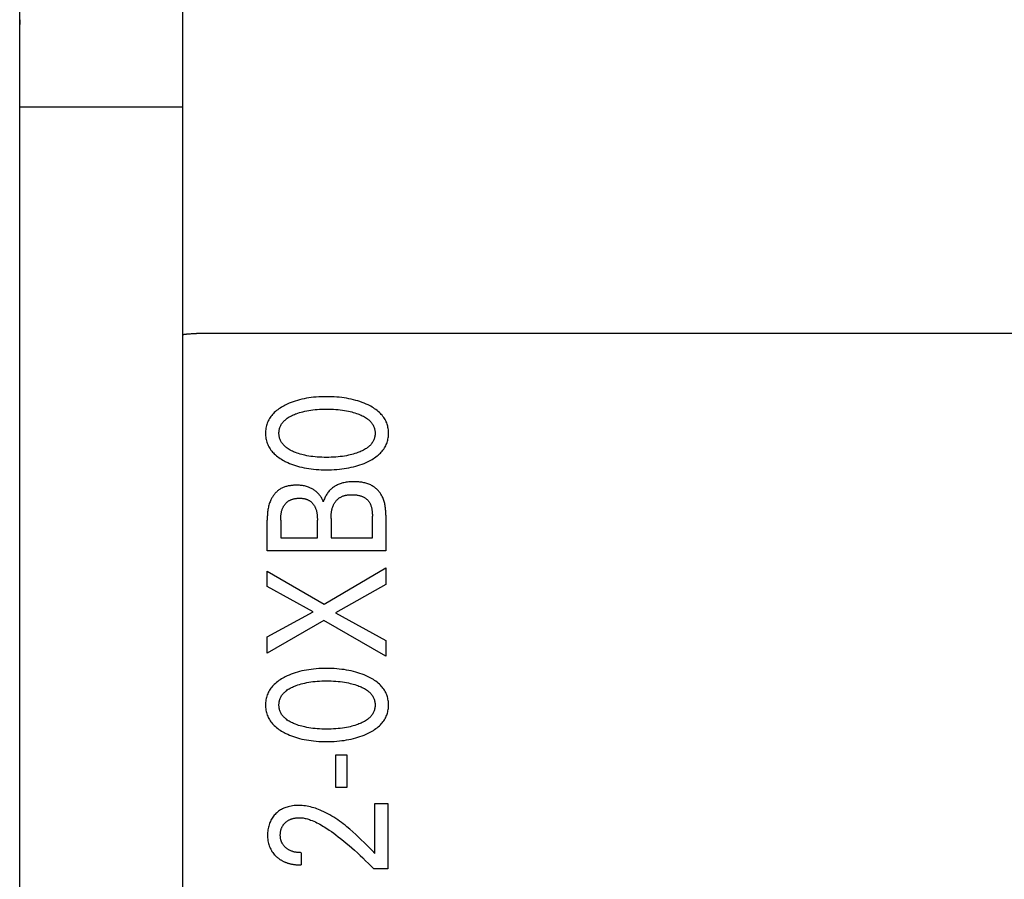
# Model space of a CAD drawing. Extents: x 0 to 594, y 0 to 420.
# Drawn here: x 84 to 97, y 253 to 265 of the extents above; entities that cross this region are included whole.
import ezdxf

# ---------------------------------------------------------------- set-up
doc = ezdxf.new("R2010")
doc.units = 0
doc.header["$LTSCALE"] = 32.67
doc.header["$MEASUREMENT"] = 0
doc.layers.add('20000_FRONT_O', color=7, linetype='CONTINUOUS')

msp = doc.modelspace()

# ---------------------------------------------------------------- linework, layer by layer
at = {"layer": '20000_FRONT_O', "color": 7, "linetype": 'Continuous'}
for p, q in [((83.80353, 227.18023), (83.80353, 326.38023)), ((86.00353, 233.60755), (86.00353, 266.96533)), ((83.80368, 264.91819), (83.80355, 264.89227)), ((83.80353, 263.78023), (86.00353, 263.78023)), ((86.0218, 260.71368), (86.02484, 260.71399)), ((86.02484, 260.71399), (86.02774, 260.71432)), ((86.02774, 260.71432), (86.03052, 260.71465)), ((86.03052, 260.71465), (86.03319, 260.71499)), ((86.03319, 260.71499), (86.03577, 260.71533)), ((86.03577, 260.71533), (86.03826, 260.71568)), ((86.03826, 260.71568), (86.0407, 260.71603)), ((86.0407, 260.71603), (86.0526, 260.71781)), ((86.0526, 260.71781), (86.0557, 260.71825)), ((86.10789, 260.72236), (86.121, 260.72276)), ((86.121, 260.72276), (86.15289, 260.72357)), ((151.40353, 260.72425), (86.19087, 260.7242)), ((88.5621, 257.96935), (88.5621, 258.25873)), ((88.74353, 258.27416), (88.74353, 257.79427)), ((87.14353, 257.79427), (87.14353, 258.20884)), ((87.32496, 258.20884), (87.32496, 257.96935)), ((87.81937, 257.96935), (87.81937, 258.20884)), ((88.00533, 258.23061), (88.00533, 257.96935)), ((87.32496, 257.96935), (87.81937, 257.96935)), ((88.00533, 257.96935), (88.5621, 257.96935)), ((88.74353, 257.79427), (87.14353, 257.79427)), ((87.14353, 257.30985), (87.14353, 257.51849)), ((87.14353, 257.51849), (87.91008, 257.07217)), ((87.91008, 257.07217), (88.74353, 257.56294)), ((88.74353, 257.56294), (88.74353, 257.33888)), ((87.76493, 256.97148), (87.14353, 257.30985)), ((88.74353, 257.33888), (88.06203, 256.95696)), ((87.14353, 256.63129), (87.76493, 256.97148)), ((88.06203, 256.95696), (88.74353, 256.58412)), ((87.90555, 256.85355), (87.14353, 256.41267)), ((88.74353, 256.37003), (87.90555, 256.85355)), ((87.14353, 256.41267), (87.14353, 256.63129)), ((88.74353, 256.58412), (88.74353, 256.37003)), ((88.06656, 254.59835), (88.06656, 255.03923)), ((88.06656, 255.03923), (88.21738, 255.03923)), ((88.21738, 255.03923), (88.21738, 254.59835)), ((88.21738, 254.59835), (88.06656, 254.59835)), ((88.59656, 253.7112), (88.59656, 254.38522)), ((88.59656, 254.38522), (88.77118, 254.38522)), ((88.77118, 254.38522), (88.77118, 253.50255)), ((87.60322, 253.72118), (87.60322, 253.55517)), ((88.77118, 253.50255), (88.57955, 253.50255))]:
    msp.add_line(p, q, dxfattribs=at)
for points in [[(83.80414, 264.95788), (83.80395, 264.94465), (83.80368, 264.91819)], [(86.00353, 260.70668), (86.00355, 260.70709), (86.00359, 260.70747), (86.00366, 260.70784), (86.00377, 260.70819), (86.00389, 260.70852), (86.00405, 260.70884), (86.00423, 260.70914), (86.00443, 260.70943), (86.00466, 260.7097), (86.00491, 260.70996), (86.00518, 260.7102), (86.00547, 260.71043), (86.00578, 260.71065), (86.00612, 260.71086), (86.00647, 260.71105), (86.00683, 260.71123), (86.00722, 260.7114), (86.00762, 260.71156), (86.00803, 260.71171), (86.00846, 260.71185), (86.0092, 260.71207), (86.00997, 260.71226), (86.01078, 260.71243), (86.0116, 260.71258), (86.01245, 260.71271), (86.01331, 260.71283), (86.01419, 260.71294), (86.01507, 260.71304), (86.01596, 260.71313)], [(86.01596, 260.71313), (86.01861, 260.71337), (86.0218, 260.71368)], [(86.0557, 260.71825), (86.05888, 260.71869), (86.0605, 260.7189), (86.06216, 260.71911)], [(86.06216, 260.71911), (86.06867, 260.71985), (86.07519, 260.72048), (86.08172, 260.72101), (86.08825, 260.72145), (86.09479, 260.72181), (86.10134, 260.72211), (86.10789, 260.72236)], [(86.15289, 260.72357), (86.17821, 260.72406), (86.19087, 260.7242)], [(88.50313, 259.76099), (88.47643, 259.77335), (88.44933, 259.78488), (88.42189, 259.79559), (88.39413, 259.8055), (88.3661, 259.81462), (88.33783, 259.82298), (88.30701, 259.83118), (88.27598, 259.83854), (88.24478, 259.84508), (88.21342, 259.85085), (88.18194, 259.85587), (88.15035, 259.86017), (88.11555, 259.86411), (88.08067, 259.86726), (88.04573, 259.86965), (88.01075, 259.87131), (87.97573, 259.87227), (87.9407, 259.87257), (87.90617, 259.87223), (87.87165, 259.87124), (87.83717, 259.86956), (87.80274, 259.86715), (87.76836, 259.86396), (87.73407, 259.85997), (87.70296, 259.8556), (87.67195, 259.8505), (87.64109, 259.84463), (87.61039, 259.83798), (87.57989, 259.8305), (87.54961, 259.82217), (87.52185, 259.81368), (87.49434, 259.80442), (87.4671, 259.79436), (87.44017, 259.78348), (87.41357, 259.77176), (87.38733, 259.75917), (87.36947, 259.74998), (87.35184, 259.74033), (87.33448, 259.7302), (87.31745, 259.71956), (87.30078, 259.70839), (87.28452, 259.69664), (87.26872, 259.68429), (87.25341, 259.67131), (87.23866, 259.65767), (87.22643, 259.64539), (87.21468, 259.63261), (87.20346, 259.61936), (87.1928, 259.60566), (87.18275, 259.59152), (87.17335, 259.57696), (87.16464, 259.562), (87.15666, 259.54667), (87.14945, 259.53097), (87.14306, 259.51495), (87.13748, 259.49863), (87.13268, 259.48205), (87.12866, 259.46523), (87.1254, 259.44823), (87.12289, 259.43107), (87.12111, 259.4138), (87.12006, 259.39646), (87.11972, 259.37907), (87.12008, 259.36173), (87.12114, 259.34443), (87.12292, 259.32721), (87.12544, 259.3101), (87.1287, 259.29314), (87.13271, 259.27637), (87.13751, 259.25982), (87.14308, 259.24355), (87.14945, 259.22758), (87.15666, 259.21189), (87.16463, 259.19656), (87.17335, 259.18161), (87.18275, 259.16706), (87.1928, 259.15293), (87.20346, 259.13922), (87.21468, 259.12597), (87.22643, 259.11318), (87.23866, 259.10088), (87.25343, 259.08719), (87.26876, 259.07416), (87.28458, 259.06175), (87.30086, 259.04994), (87.31753, 259.0387), (87.33457, 259.02802), (87.35191, 259.01785), (87.36951, 259.00818), (87.38733, 258.99897), (87.39429, 258.99552)], [(87.39429, 258.99552), (87.41938, 258.98371), (87.44484, 258.97268), (87.47062, 258.96241), (87.49671, 258.95288), (87.52305, 258.94407), (87.54961, 258.93598), (87.57991, 258.92764), (87.61042, 258.92016), (87.64112, 258.91351), (87.67197, 258.90764), (87.70297, 258.90255), (87.73407, 258.89818), (87.76836, 258.89419), (87.80273, 258.891), (87.83716, 258.88859), (87.87165, 258.88691), (87.90617, 258.88592), (87.9407, 258.88558), (87.97581, 258.88587), (88.01091, 258.88683), (88.04598, 258.88849), (88.081, 258.89088), (88.11597, 258.89403), (88.15086, 258.89798), (88.18245, 258.90228), (88.21395, 258.9073), (88.24531, 258.91306), (88.27652, 258.91961), (88.30754, 258.92697), (88.33833, 258.93517), (88.36649, 258.9435), (88.3944, 258.9526), (88.42205, 258.9625), (88.44941, 258.9732), (88.47645, 258.98475), (88.50313, 258.99716), (88.52155, 259.00636), (88.53974, 259.01602), (88.55766, 259.02618), (88.57525, 259.03686), (88.59248, 259.0481), (88.6093, 259.05993), (88.62566, 259.07238), (88.64153, 259.08548), (88.65685, 259.09927), (88.66943, 259.11156), (88.68154, 259.12436), (88.69312, 259.13764), (88.70414, 259.15139), (88.71454, 259.16559), (88.72429, 259.18022), (88.73332, 259.19527), (88.7416, 259.21073), (88.74908, 259.22657), (88.75503, 259.24099), (88.76032, 259.25567), (88.76496, 259.27058), (88.76895, 259.2857), (88.7723, 259.30099), (88.77503, 259.31643), (88.77713, 259.33199), (88.77863, 259.34764), (88.77952, 259.36334), (88.77982, 259.37907), (88.77953, 259.39485), (88.77864, 259.41059), (88.77716, 259.42628), (88.77505, 259.44188), (88.77233, 259.45736), (88.76897, 259.47269), (88.76498, 259.48785), (88.76034, 259.50281), (88.75504, 259.51752), (88.74908, 259.53198), (88.74161, 259.54782), (88.73334, 259.56328), (88.72431, 259.57834), (88.71458, 259.59297), (88.70418, 259.60717), (88.69316, 259.62092), (88.68157, 259.6342), (88.66945, 259.64699), (88.65685, 259.65928), (88.64151, 259.67304), (88.62562, 259.68611), (88.60923, 259.69853), (88.59239, 259.71032), (88.57515, 259.72152), (88.55755, 259.73215), (88.53965, 259.74226), (88.52149, 259.75186), (88.50313, 259.76099)], [(87.53223, 259.64147), (87.55519, 259.64962), (87.5784, 259.6571), (87.60181, 259.66392), (87.6254, 259.67012), (87.64915, 259.67571), (87.67666, 259.68145), (87.70431, 259.68646), (87.73208, 259.69077), (87.75993, 259.69444), (87.78787, 259.69749), (87.81881, 259.70019), (87.84981, 259.70223), (87.88084, 259.70364), (87.9119, 259.70447), (87.94296, 259.70474), (87.97448, 259.70449), (88.00599, 259.70368), (88.03748, 259.70228), (88.06893, 259.70026), (88.10033, 259.69759), (88.12871, 259.69457), (88.15703, 259.69095), (88.18525, 259.68669), (88.21335, 259.68176), (88.24132, 259.67612), (88.2624, 259.67134), (88.28337, 259.66612), (88.30422, 259.66043), (88.32494, 259.65425), (88.34551, 259.64756), (88.36593, 259.64033), (88.3811, 259.63456), (88.39614, 259.62845), (88.41102, 259.62195), (88.4257, 259.61504), (88.44016, 259.60768), (88.45436, 259.59983), (88.46827, 259.59146), (88.48185, 259.58253), (88.49507, 259.573), (88.50435, 259.56576), (88.5134, 259.55818), (88.52216, 259.55028), (88.53061, 259.54206), (88.53871, 259.53351), (88.54641, 259.52463), (88.55368, 259.51544), (88.56049, 259.50592), (88.5668, 259.49608), (88.57256, 259.48592), (88.57746, 259.47604), (88.58186, 259.46592), (88.58573, 259.45556), (88.58909, 259.445), (88.59193, 259.43428), (88.59425, 259.42341), (88.59606, 259.41242), (88.59735, 259.40135), (88.59813, 259.39023), (88.59839, 259.37907), (88.59813, 259.36792), (88.59735, 259.35679), (88.59606, 259.34572), (88.59425, 259.33474), (88.59193, 259.32387), (88.58908, 259.31314), (88.58573, 259.30259), (88.58185, 259.29223), (88.57746, 259.2821), (88.57256, 259.27223), (88.5668, 259.26207), (88.5605, 259.25223), (88.55369, 259.24271), (88.54642, 259.23352), (88.53872, 259.22464), (88.53062, 259.21609), (88.52217, 259.20787), (88.51341, 259.19997), (88.50436, 259.19239), (88.49507, 259.18514), (88.48184, 259.17561), (88.46824, 259.16668), (88.45432, 259.1583), (88.44011, 259.15045), (88.42564, 259.14308), (88.41096, 259.13617), (88.39609, 259.12968), (88.38107, 259.12357), (88.36593, 259.11781)], [(88.36593, 259.11781), (88.34555, 259.11061), (88.325, 259.10392), (88.30427, 259.09774), (88.28341, 259.09204), (88.26242, 259.08681), (88.24132, 259.08203), (88.21334, 259.07638), (88.18523, 259.07145), (88.15701, 259.06719), (88.12871, 259.06358), (88.10033, 259.06056), (88.06893, 259.05789), (88.03748, 259.05586), (88.00599, 259.05447), (87.97449, 259.05366), (87.94296, 259.0534), (87.9119, 259.05368), (87.88084, 259.0545), (87.84981, 259.05592), (87.81882, 259.05796), (87.78787, 259.06066), (87.75993, 259.06371), (87.73206, 259.06738), (87.70429, 259.0717), (87.67665, 259.0767), (87.64915, 259.08243), (87.62843, 259.08728), (87.60783, 259.09258), (87.58735, 259.09835), (87.56702, 259.10462), (87.54683, 259.11141), (87.52681, 259.11872), (87.51205, 259.12451), (87.49742, 259.13065), (87.48295, 259.13715), (87.46868, 259.14407), (87.45464, 259.15142), (87.44087, 259.15926), (87.42739, 259.1676), (87.41423, 259.17648), (87.40144, 259.18595), (87.3924, 259.19321), (87.3836, 259.20079), (87.37507, 259.20869), (87.36686, 259.2169), (87.35901, 259.22543), (87.35154, 259.23428), (87.34449, 259.24343), (87.33789, 259.25289), (87.33179, 259.26266), (87.32622, 259.27273), (87.32144, 259.28259), (87.31717, 259.29269), (87.3134, 259.30301), (87.31014, 259.31352), (87.30739, 259.3242), (87.30514, 259.33501), (87.30339, 259.34593), (87.30215, 259.35693), (87.3014, 259.36799), (87.30115, 259.37907), (87.3014, 259.39016), (87.30215, 259.40121), (87.30339, 259.41222), (87.30514, 259.42314), (87.30739, 259.43395), (87.31015, 259.44462), (87.31341, 259.45513), (87.31717, 259.46545), (87.32144, 259.47556), (87.32622, 259.48541), (87.33179, 259.49548), (87.33789, 259.50525), (87.34448, 259.51471), (87.35153, 259.52386), (87.359, 259.53271), (87.36685, 259.54124), (87.37506, 259.54946), (87.38359, 259.55736), (87.39239, 259.56494), (87.40144, 259.5722), (87.41425, 259.58167), (87.42741, 259.59056), (87.44091, 259.59891), (87.45469, 259.60674), (87.46874, 259.6141), (87.48301, 259.62101), (87.49747, 259.62752), (87.51208, 259.63364), (87.52681, 259.63943), (87.53223, 259.64147)], [(87.89987, 258.45196), (87.89638, 258.46202), (87.8925, 258.47195), (87.88824, 258.48174), (87.8836, 258.49139), (87.87861, 258.50088), (87.87327, 258.5102), (87.8676, 258.51934), (87.86161, 258.52829), (87.85532, 258.53704), (87.84872, 258.54558), (87.84184, 258.55391), (87.83469, 258.562), (87.82728, 258.56985), (87.81962, 258.57745), (87.81146, 258.58502), (87.80307, 258.59231), (87.79444, 258.59931), (87.7856, 258.60603), (87.77656, 258.61244), (87.76732, 258.61856), (87.75791, 258.62438), (87.74832, 258.6299), (87.73858, 258.6351), (87.7287, 258.63999), (87.71868, 258.64456), (87.70853, 258.64882), (87.69828, 258.65274), (87.68537, 258.65718), (87.67231, 258.66113), (87.65911, 258.66461), (87.6458, 258.66763), (87.63236, 258.67022), (87.61882, 258.67239), (87.60519, 258.67418), (87.59146, 258.67558), (87.57766, 258.67663), (87.56379, 258.67734), (87.54986, 258.67774), (87.53588, 258.67784), (87.5238, 258.6777), (87.51171, 258.67734), (87.49962, 258.67674), (87.48754, 258.67591), (87.47548, 258.67481), (87.46347, 258.67345), (87.45152, 258.67181), (87.43964, 258.66988), (87.42785, 258.66764), (87.41615, 258.66508), (87.40458, 258.66219), (87.39313, 258.65896), (87.38183, 258.65538), (87.37069, 258.65143), (87.35973, 258.6471), (87.34895, 258.64237), (87.33838, 258.63725), (87.32803, 258.6317), (87.31791, 258.62573), (87.30892, 258.61992), (87.30014, 258.61376), (87.29158, 258.60726), (87.28323, 258.60044), (87.27511, 258.59331), (87.26721, 258.58589), (87.25954, 258.57819), (87.25211, 258.57023), (87.24492, 258.56202), (87.23798, 258.55358), (87.23128, 258.54491), (87.22483, 258.53604), (87.21864, 258.52698), (87.21271, 258.51774), (87.20705, 258.50834), (87.20165, 258.49879), (87.19653, 258.4891), (87.19169, 258.4793), (87.18713, 258.4694), (87.18102, 258.45488), (87.17549, 258.4402), (87.17051, 258.42536), (87.16605, 258.41037), (87.16208, 258.39525), (87.15859, 258.38001), (87.15554, 258.36467), (87.1529, 258.34924), (87.15065, 258.33374), (87.14877, 258.31818), (87.14722, 258.30258), (87.14598, 258.28695), (87.14503, 258.2713), (87.14433, 258.25565), (87.14387, 258.24001), (87.14361, 258.22441), (87.14353, 258.20884)], [(88.74353, 258.27415), (88.74344, 258.28836), (88.74316, 258.30262), (88.74266, 258.31692), (88.74193, 258.33124), (88.74095, 258.34556), (88.73969, 258.35988), (88.73813, 258.37417), (88.73625, 258.38841), (88.73404, 258.40259), (88.73146, 258.41669), (88.72851, 258.43069), (88.72515, 258.44459), (88.72137, 258.45835), (88.71715, 258.47196), (88.71246, 258.48542), (88.70729, 258.49869), (88.70161, 258.51177), (88.6954, 258.52463), (88.68993, 258.53497), (88.6841, 258.54514), (88.67793, 258.55514), (88.67142, 258.56494), (88.66459, 258.57453), (88.65745, 258.58391), (88.65, 258.59306), (88.64226, 258.60197), (88.63423, 258.61062), (88.62593, 258.61901), (88.61738, 258.62711), (88.60857, 258.63492), (88.59952, 258.64242), (88.59024, 258.64961), (88.58073, 258.65647), (88.57102, 258.66298), (88.56111, 258.66913), (88.55101, 258.67492), (88.53887, 258.68126), (88.5265, 258.68708), (88.51391, 258.69241), (88.50112, 258.69726), (88.48815, 258.70166), (88.47501, 258.70561), (88.46173, 258.70913), (88.4483, 258.71225), (88.43477, 258.71498), (88.42113, 258.71734), (88.40741, 258.71935), (88.39361, 258.72102), (88.37977, 258.72238), (88.36589, 258.72343), (88.352, 258.72421), (88.3381, 258.72472), (88.32422, 258.72498), (88.31036, 258.72501), (88.29335, 258.72476), (88.27641, 258.72415), (88.25955, 258.72315), (88.24277, 258.72173), (88.22606, 258.71986), (88.20943, 258.71751), (88.19289, 258.71463), (88.17643, 258.7112), (88.16372, 258.70814), (88.15109, 258.70472), (88.13855, 258.70092), (88.12612, 258.69674), (88.11383, 258.69217), (88.10169, 258.6872), (88.08974, 258.68182), (88.07798, 258.67601), (88.06644, 258.66978), (88.05583, 258.66353), (88.04544, 258.6569), (88.0353, 258.6499), (88.02541, 258.64254), (88.0158, 258.63484), (88.00648, 258.62679), (87.99746, 258.61842), (87.98875, 258.60973), (87.98039, 258.60073), (87.97131, 258.59016), (87.96267, 258.57922), (87.95449, 258.56796), (87.94674, 258.55638), (87.93935, 258.54437), (87.93241, 258.53208), (87.92593, 258.51955), (87.91991, 258.50679), (87.91416, 258.49336), (87.9089, 258.47973), (87.90414, 258.46592), (87.89987, 258.45196)], [(88.00533, 258.23061), (88.00539, 258.24122), (88.00558, 258.25186), (88.00591, 258.26252), (88.00641, 258.27319), (88.00708, 258.28387), (88.00796, 258.29453), (88.00906, 258.30517), (88.01039, 258.31577), (88.01198, 258.32634), (88.01383, 258.33684), (88.01598, 258.34729), (88.01843, 258.35766), (88.02121, 258.36794), (88.02434, 258.37813), (88.02782, 258.38821), (88.03169, 258.39818), (88.03595, 258.40801), (88.03935, 258.41518), (88.04298, 258.42225), (88.04683, 258.42923), (88.05089, 258.4361), (88.05516, 258.44285), (88.05963, 258.44947), (88.0643, 258.45594), (88.06918, 258.46226), (88.07424, 258.46841), (88.07949, 258.47438), (88.08493, 258.48017), (88.09055, 258.48576), (88.09634, 258.49113), (88.1023, 258.49629), (88.10844, 258.50121), (88.11473, 258.50588), (88.12119, 258.5103), (88.1278, 258.51445), (88.13537, 258.51876), (88.14311, 258.52274), (88.15102, 258.52639), (88.15907, 258.52973), (88.16727, 258.53277), (88.1756, 258.53551), (88.18404, 258.53798), (88.19258, 258.54017), (88.20121, 258.54211), (88.20992, 258.54381), (88.21869, 258.54527), (88.22752, 258.54651), (88.23638, 258.54754), (88.24528, 258.54837), (88.25419, 258.54901), (88.2631, 258.54948), (88.272, 258.54978), (88.28088, 258.54993), (88.29191, 258.54991), (88.30289, 258.54966), (88.31382, 258.54917), (88.32469, 258.54842), (88.33553, 258.54741), (88.34631, 258.54612), (88.35705, 258.54453), (88.36775, 258.54265), (88.3784, 258.54046), (88.38723, 258.53838), (88.39601, 258.53607), (88.40472, 258.53351), (88.41336, 258.53068), (88.4219, 258.52757), (88.43033, 258.52416), (88.43862, 258.52045), (88.44677, 258.51641), (88.45475, 258.51203), (88.46103, 258.50826), (88.46718, 258.50427), (88.47318, 258.50005), (88.47903, 258.49562), (88.48469, 258.49098), (88.49018, 258.48612), (88.49545, 258.48106), (88.50052, 258.47579), (88.50535, 258.47032), (88.50994, 258.46466), (88.51444, 258.45856), (88.51867, 258.45228), (88.52265, 258.44582), (88.52637, 258.4392), (88.52985, 258.43245), (88.53309, 258.42558), (88.53611, 258.4186), (88.53892, 258.41154), (88.54235, 258.40199), (88.54543, 258.39233), (88.54818, 258.38258), (88.55063, 258.37275), (88.55278, 258.36285), (88.55467, 258.3529), (88.5563, 258.3429), (88.55796, 258.33094), (88.5593, 258.31895), (88.56036, 258.30694), (88.56115, 258.2949), (88.56169, 258.28285), (88.562, 258.27079), (88.5621, 258.25873)], [(87.32496, 258.20884), (87.32501, 258.21806), (87.32516, 258.22732), (87.32543, 258.23659), (87.32583, 258.24587), (87.32638, 258.25516), (87.32709, 258.26443), (87.32798, 258.2737), (87.32905, 258.28294), (87.33033, 258.29214), (87.33182, 258.30131), (87.33355, 258.31043), (87.33552, 258.31948), (87.33775, 258.32848), (87.34026, 258.33739), (87.34306, 258.34622), (87.34615, 258.35496), (87.34957, 258.3636), (87.35331, 258.37213), (87.35648, 258.37872), (87.35986, 258.38523), (87.36344, 258.39165), (87.36722, 258.39796), (87.37119, 258.40416), (87.37535, 258.41024), (87.37969, 258.41619), (87.38421, 258.422), (87.38891, 258.42765), (87.39378, 258.43315), (87.39882, 258.43847), (87.40402, 258.44361), (87.40937, 258.44856), (87.41488, 258.45331), (87.42054, 258.45785), (87.42634, 258.46217), (87.43228, 258.46625), (87.43836, 258.4701), (87.44532, 258.47412), (87.45245, 258.47783), (87.45971, 258.48125), (87.46712, 258.48438), (87.47465, 258.48722), (87.4823, 258.4898), (87.49006, 258.49212), (87.49792, 258.49418), (87.50587, 258.49599), (87.51391, 258.49757), (87.52202, 258.49893), (87.53019, 258.50006), (87.53842, 258.50098), (87.5467, 258.50171), (87.55502, 258.50224), (87.56336, 258.50258), (87.57173, 258.50275), (87.5801, 258.50276), (87.58798, 258.50262), (87.59586, 258.50233), (87.60372, 258.50188), (87.61155, 258.50126), (87.61934, 258.50047), (87.62709, 258.49949), (87.63479, 258.49832), (87.64241, 258.49695), (87.64997, 258.49537), (87.65744, 258.49356), (87.66481, 258.49153), (87.67209, 258.48926), (87.67925, 258.48674), (87.68628, 258.48396), (87.69319, 258.48092), (87.69996, 258.4776), (87.70657, 258.474), (87.71303, 258.4701), (87.71883, 258.46624), (87.72449, 258.46214), (87.73, 258.4578), (87.73536, 258.45323), (87.74056, 258.44846), (87.7456, 258.44348), (87.75049, 258.43832), (87.7552, 258.43297), (87.75976, 258.42746), (87.76414, 258.42179), (87.76835, 258.41597), (87.77239, 258.41002), (87.77624, 258.40395), (87.77992, 258.39776), (87.78342, 258.39148), (87.78673, 258.3851), (87.78985, 258.37865), (87.79278, 258.37213), (87.79653, 258.36299), (87.79992, 258.35376), (87.80297, 258.34443), (87.80569, 258.33502), (87.80812, 258.32553), (87.81025, 258.31598), (87.81211, 258.30637), (87.81371, 258.29671), (87.81508, 258.287), (87.81622, 258.27727), (87.81715, 258.2675), (87.8179, 258.25772), (87.81847, 258.24793), (87.81889, 258.23814), (87.81916, 258.22836), (87.81932, 258.21859), (87.81936, 258.20884)], [(88.50313, 256.09516), (88.47643, 256.10753), (88.44933, 256.11906), (88.42189, 256.12977), (88.39413, 256.13967), (88.3661, 256.1488), (88.33783, 256.15715), (88.30701, 256.16535), (88.27598, 256.17271), (88.24478, 256.17926), (88.21342, 256.18502), (88.18194, 256.19004), (88.15035, 256.19434), (88.11555, 256.19828), (88.08067, 256.20143), (88.04573, 256.20382), (88.01075, 256.20548), (87.97573, 256.20644), (87.9407, 256.20674), (87.90617, 256.20641), (87.87165, 256.20542), (87.83717, 256.20373), (87.80274, 256.20132), (87.76836, 256.19814), (87.73407, 256.19414), (87.70296, 256.18977), (87.67195, 256.18467), (87.64109, 256.17881), (87.61039, 256.17215), (87.57989, 256.16467), (87.54961, 256.15634), (87.52185, 256.14786), (87.49434, 256.1386), (87.4671, 256.12854), (87.44017, 256.11766), (87.41357, 256.10593), (87.38733, 256.09335), (87.36947, 256.08415), (87.35184, 256.0745), (87.33448, 256.06438), (87.31745, 256.05374), (87.30078, 256.04256), (87.28452, 256.03081), (87.26872, 256.01846), (87.25341, 256.00548), (87.23866, 255.99185), (87.22643, 255.97956), (87.21468, 255.96679), (87.20346, 255.95354), (87.1928, 255.93983), (87.18275, 255.92569), (87.17335, 255.91113), (87.16464, 255.89618), (87.15666, 255.88084), (87.14945, 255.86515), (87.14306, 255.84913), (87.13748, 255.83281), (87.13268, 255.81622), (87.12866, 255.79941), (87.1254, 255.7824), (87.12289, 255.76525), (87.12111, 255.74798), (87.12006, 255.73063), (87.11972, 255.71325), (87.12008, 255.69591), (87.12114, 255.67861), (87.12292, 255.66138), (87.12544, 255.64427), (87.1287, 255.62731), (87.13271, 255.61054), (87.13751, 255.594), (87.14308, 255.57772), (87.14945, 255.56175), (87.15666, 255.54606), (87.16463, 255.53074), (87.17335, 255.51579), (87.18275, 255.50124), (87.1928, 255.4871), (87.20346, 255.4734), (87.21468, 255.46014), (87.22643, 255.44736), (87.23866, 255.43505), (87.25343, 255.42137), (87.26876, 255.40833), (87.28458, 255.39592), (87.30086, 255.38411), (87.31753, 255.37288), (87.33457, 255.36219), (87.35191, 255.35202), (87.36951, 255.34235), (87.38733, 255.33315), (87.39429, 255.3297)], [(87.39429, 255.3297), (87.41938, 255.31789), (87.44484, 255.30686), (87.47062, 255.29658), (87.49671, 255.28705), (87.52305, 255.27825), (87.54961, 255.27015), (87.57991, 255.26182), (87.61042, 255.25434), (87.64112, 255.24768), (87.67197, 255.24182), (87.70297, 255.23672), (87.73407, 255.23235), (87.76836, 255.22836), (87.80273, 255.22518), (87.83716, 255.22277), (87.87165, 255.22108), (87.90617, 255.22009), (87.9407, 255.21975), (87.97581, 255.22005), (88.01091, 255.22101), (88.04598, 255.22266), (88.081, 255.22505), (88.11597, 255.2282), (88.15086, 255.23215), (88.18245, 255.23645), (88.21395, 255.24147), (88.24531, 255.24724), (88.27652, 255.25378), (88.30754, 255.26114), (88.33833, 255.26934), (88.36649, 255.27768), (88.3944, 255.28678), (88.42205, 255.29667), (88.44941, 255.30738), (88.47645, 255.31892), (88.50313, 255.33133), (88.52155, 255.34053), (88.53974, 255.3502), (88.55766, 255.36035), (88.57525, 255.37104), (88.59248, 255.38228), (88.6093, 255.39411), (88.62566, 255.40656), (88.64153, 255.41966), (88.65685, 255.43344), (88.66943, 255.44574), (88.68154, 255.45853), (88.69312, 255.47181), (88.70414, 255.48556), (88.71454, 255.49976), (88.72429, 255.5144), (88.73332, 255.52945), (88.7416, 255.5449), (88.74908, 255.56074), (88.75503, 255.57516), (88.76032, 255.58984), (88.76496, 255.60475), (88.76895, 255.61987), (88.7723, 255.63517), (88.77503, 255.65061), (88.77713, 255.66616), (88.77863, 255.68181), (88.77952, 255.69751), (88.77982, 255.71325), (88.77953, 255.72902), (88.77864, 255.74477), (88.77716, 255.76045), (88.77505, 255.77605), (88.77233, 255.79153), (88.76897, 255.80687), (88.76498, 255.82203), (88.76034, 255.83698), (88.75504, 255.8517), (88.74908, 255.86615), (88.74161, 255.882), (88.73334, 255.89745), (88.72431, 255.91251), (88.71458, 255.92715), (88.70418, 255.94135), (88.69316, 255.9551), (88.68157, 255.96838), (88.66945, 255.98117), (88.65685, 255.99346), (88.64151, 256.00721), (88.62562, 256.02028), (88.60923, 256.0327), (88.59239, 256.04449), (88.57515, 256.05569), (88.55755, 256.06633), (88.53965, 256.07643), (88.52149, 256.08603), (88.50313, 256.09516)], [(87.53223, 255.97564), (87.55519, 255.98379), (87.5784, 255.99127), (87.60181, 255.9981), (87.6254, 256.00429), (87.64915, 256.00989), (87.67666, 256.01562), (87.70431, 256.02063), (87.73208, 256.02495), (87.75993, 256.02861), (87.78787, 256.03166), (87.81881, 256.03436), (87.84981, 256.0364), (87.88084, 256.03781), (87.9119, 256.03864), (87.94296, 256.03892), (87.97448, 256.03867), (88.00599, 256.03786), (88.03748, 256.03646), (88.06893, 256.03444), (88.10033, 256.03176), (88.12871, 256.02874), (88.15703, 256.02512), (88.18525, 256.02087), (88.21335, 256.01594), (88.24132, 256.01029), (88.2624, 256.00552), (88.28337, 256.0003), (88.30422, 255.9946), (88.32494, 255.98842), (88.34551, 255.98173), (88.36593, 255.97451), (88.3811, 255.96874), (88.39614, 255.96262), (88.41102, 255.95613), (88.4257, 255.94922), (88.44016, 255.94185), (88.45436, 255.93401), (88.46827, 255.92563), (88.48185, 255.9167), (88.49507, 255.90718), (88.50435, 255.89993), (88.5134, 255.89236), (88.52216, 255.88446), (88.53061, 255.87623), (88.53871, 255.86768), (88.54641, 255.85881), (88.55368, 255.84961), (88.56049, 255.84009), (88.5668, 255.83025), (88.57256, 255.82009), (88.57746, 255.81022), (88.58186, 255.80009), (88.58573, 255.78973), (88.58909, 255.77918), (88.59193, 255.76845), (88.59425, 255.75758), (88.59606, 255.7466), (88.59735, 255.73553), (88.59813, 255.7244), (88.59839, 255.71325), (88.59813, 255.70209), (88.59735, 255.69097), (88.59606, 255.6799), (88.59425, 255.66891), (88.59193, 255.65804), (88.58908, 255.64732), (88.58573, 255.63676), (88.58185, 255.6264), (88.57746, 255.61628), (88.57256, 255.6064), (88.5668, 255.59624), (88.5605, 255.5864), (88.55369, 255.57689), (88.54642, 255.56769), (88.53872, 255.55882), (88.53062, 255.55027), (88.52217, 255.54204), (88.51341, 255.53414), (88.50436, 255.52657), (88.49507, 255.51932), (88.48184, 255.50979), (88.46824, 255.50085), (88.45432, 255.49247), (88.44011, 255.48462), (88.42564, 255.47726), (88.41096, 255.47035), (88.39609, 255.46385), (88.38107, 255.45775), (88.36593, 255.45199)], [(88.36593, 255.45199), (88.34555, 255.44478), (88.325, 255.43809), (88.30427, 255.43191), (88.28341, 255.42621), (88.26242, 255.42098), (88.24132, 255.4162), (88.21334, 255.41055), (88.18523, 255.40562), (88.15701, 255.40137), (88.12871, 255.39775), (88.10033, 255.39473), (88.06893, 255.39206), (88.03748, 255.39004), (88.00599, 255.38864), (87.97449, 255.38783), (87.94296, 255.38758), (87.9119, 255.38785), (87.88084, 255.38868), (87.84981, 255.39009), (87.81882, 255.39213), (87.78787, 255.39484), (87.75993, 255.39789), (87.73206, 255.40155), (87.70429, 255.40587), (87.67665, 255.41088), (87.64915, 255.41661), (87.62843, 255.42145), (87.60783, 255.42675), (87.58735, 255.43253), (87.56702, 255.4388), (87.54683, 255.44558), (87.52681, 255.45289), (87.51205, 255.45869), (87.49742, 255.46482), (87.48295, 255.47133), (87.46868, 255.47824), (87.45464, 255.4856), (87.44087, 255.49343), (87.42739, 255.50177), (87.41423, 255.51066), (87.40144, 255.52012), (87.3924, 255.52738), (87.3836, 255.53496), (87.37507, 255.54286), (87.36686, 255.55108), (87.35901, 255.55961), (87.35154, 255.56845), (87.34449, 255.57761), (87.33789, 255.58707), (87.33179, 255.59684), (87.32622, 255.60691), (87.32144, 255.61677), (87.31717, 255.62687), (87.3134, 255.63719), (87.31014, 255.6477), (87.30739, 255.65837), (87.30514, 255.66918), (87.30339, 255.68011), (87.30215, 255.69111), (87.3014, 255.70216), (87.30115, 255.71325), (87.3014, 255.72433), (87.30215, 255.73539), (87.30339, 255.74639), (87.30514, 255.75731), (87.30739, 255.76812), (87.31015, 255.7788), (87.31341, 255.78931), (87.31717, 255.79963), (87.32144, 255.80973), (87.32622, 255.81959), (87.33179, 255.82966), (87.33789, 255.83942), (87.34448, 255.84889), (87.35153, 255.85804), (87.359, 255.86688), (87.36685, 255.87541), (87.37506, 255.88363), (87.38359, 255.89153), (87.39239, 255.89911), (87.40144, 255.90637), (87.41425, 255.91584), (87.42741, 255.92473), (87.44091, 255.93308), (87.45469, 255.94092), (87.46874, 255.94827), (87.48301, 255.95519), (87.49747, 255.96169), (87.51208, 255.96782), (87.52681, 255.9736), (87.53223, 255.97564)], [(88.59656, 253.7112), (88.55979, 253.74825), (88.52305, 253.78536), (88.48624, 253.82242), (88.44927, 253.85931), (88.41204, 253.89593), (88.37446, 253.93216), (88.33641, 253.9679), (88.29782, 254.00303), (88.25857, 254.03745), (88.21857, 254.07104), (88.19435, 254.09061), (88.16982, 254.10982), (88.14497, 254.12862), (88.1198, 254.14699), (88.09428, 254.16488), (88.06842, 254.18227), (88.0422, 254.19912), (88.01561, 254.2154), (87.98866, 254.23107), (87.96131, 254.24609), (87.93357, 254.26043), (87.90543, 254.27406), (87.87688, 254.28694), (87.85604, 254.29574), (87.83499, 254.30411), (87.81375, 254.312), (87.79233, 254.31939), (87.77075, 254.32625), (87.74902, 254.33255), (87.72716, 254.33825), (87.70517, 254.34333), (87.68308, 254.34775), (87.66089, 254.35149), (87.63862, 254.3545), (87.61628, 254.35676), (87.59389, 254.35824), (87.57147, 254.35891), (87.5499, 254.35876), (87.52834, 254.3578), (87.50683, 254.35601), (87.48541, 254.35337), (87.4641, 254.34984), (87.44295, 254.34541), (87.42699, 254.34141), (87.41117, 254.33685), (87.39553, 254.3317), (87.38012, 254.32596), (87.36497, 254.31959), (87.35012, 254.31257), (87.33561, 254.30489), (87.3221, 254.29692), (87.30896, 254.28835), (87.29621, 254.2792), (87.28385, 254.26951), (87.27193, 254.25928), (87.26044, 254.24856), (87.24943, 254.23735), (87.23852, 254.22526), (87.22816, 254.21269), (87.21837, 254.19969), (87.20919, 254.18626), (87.20063, 254.17244), (87.19273, 254.15823), (87.18535, 254.14335), (87.17867, 254.12814), (87.17268, 254.11264), (87.16736, 254.09688), (87.16271, 254.08092), (87.15871, 254.06479), (87.15509, 254.04707), (87.1522, 254.02922), (87.15001, 254.01127), (87.1485, 253.99324), (87.14763, 253.97515), (87.14737, 253.95704), (87.14772, 253.93846), (87.14873, 253.91991), (87.15045, 253.90143), (87.1529, 253.88303), (87.15615, 253.86477), (87.16022, 253.84667), (87.16477, 253.83011), (87.17006, 253.81376), (87.17611, 253.79767), (87.18291, 253.78189), (87.19047, 253.76645), (87.19878, 253.75142), (87.20746, 253.73739), (87.21681, 253.7238), (87.22677, 253.71066), (87.23732, 253.69799), (87.2484, 253.68583)], [(87.60322, 253.72118), (87.59299, 253.72128), (87.58275, 253.72159), (87.57252, 253.72211), (87.5623, 253.72286), (87.5521, 253.72385), (87.54193, 253.72509), (87.5318, 253.7266), (87.5217, 253.72839), (87.5128, 253.73021), (87.50395, 253.73226), (87.49516, 253.73456), (87.48644, 253.73712), (87.47781, 253.73993), (87.46927, 253.74301), (87.46084, 253.74637), (87.45253, 253.75001), (87.44577, 253.75323), (87.4391, 253.75666), (87.43253, 253.76028), (87.42608, 253.7641), (87.41974, 253.7681), (87.41353, 253.77231), (87.40744, 253.7767), (87.4015, 253.78128), (87.39571, 253.78604), (87.39035, 253.79073), (87.38515, 253.79558), (87.38009, 253.80059), (87.37521, 253.80576), (87.37049, 253.81109), (87.36595, 253.81656), (87.3616, 253.82219), (87.35745, 253.82796), (87.3535, 253.83387), (87.34984, 253.83978), (87.34639, 253.84582), (87.34315, 253.85198), (87.34011, 253.85824), (87.33729, 253.86461), (87.33469, 253.87106), (87.3323, 253.87759), (87.33012, 253.8842), (87.32817, 253.89087), (87.32612, 253.89897), (87.32437, 253.90714), (87.32293, 253.91537), (87.32177, 253.92364), (87.32088, 253.93196), (87.32025, 253.94031), (87.31987, 253.94867), (87.31973, 253.95704), (87.31981, 253.96518), (87.32011, 253.97332), (87.32063, 253.98144), (87.32139, 253.98953), (87.32239, 253.9976), (87.32364, 254.00563), (87.32514, 254.01361), (87.32691, 254.02155), (87.32878, 254.02879), (87.33088, 254.03598), (87.33321, 254.04309), (87.33578, 254.05012), (87.33859, 254.05706), (87.34163, 254.06389), (87.34492, 254.0706), (87.34846, 254.07719), (87.35219, 254.08356), (87.35616, 254.0898), (87.36035, 254.09588), (87.36475, 254.10182), (87.36936, 254.1076), (87.37418, 254.11322), (87.37918, 254.11868), (87.38437, 254.12396), (87.38962, 254.12897), (87.39503, 254.1338), (87.4006, 254.13845), (87.40632, 254.14291), (87.41218, 254.14719), (87.41818, 254.15127), (87.4243, 254.15514), (87.43054, 254.15881), (87.43691, 254.16226), (87.44381, 254.1657), (87.45082, 254.1689), (87.45794, 254.17187), (87.46516, 254.17461), (87.47245, 254.17714), (87.47983, 254.17946), (87.48727, 254.18158), (87.49476, 254.1835), (87.5023, 254.18524), (87.51089, 254.187), (87.51952, 254.18854), (87.52819, 254.18984), (87.53688, 254.19092), (87.5456, 254.19177), (87.55432, 254.1924), (87.56306, 254.19279), (87.5718, 254.19296), (87.58054, 254.1929)], [(87.58054, 254.1929), (87.59569, 254.19226), (87.6108, 254.19097), (87.62586, 254.18906), (87.64086, 254.18659), (87.65579, 254.18357), (87.67064, 254.18007), (87.68539, 254.1761), (87.70004, 254.17172), (87.71457, 254.16696), (87.72896, 254.16186), (87.75042, 254.15359), (87.77157, 254.14468), (87.79244, 254.13519), (87.81304, 254.12516), (87.83339, 254.11464), (87.8535, 254.10369), (87.87341, 254.09236), (87.89312, 254.08068), (87.91266, 254.06872), (87.94505, 254.04815), (87.97703, 254.02696), (88.00863, 254.00521), (88.03986, 253.98293), (88.07076, 253.96019), (88.10134, 253.93703), (88.13164, 253.9135), (88.17054, 253.88248), (88.20901, 253.85094), (88.24707, 253.8189), (88.28472, 253.78639), (88.32266, 253.75283), (88.36019, 253.7188), (88.39731, 253.68433), (88.43402, 253.64941), (88.47106, 253.61335), (88.50766, 253.57684), (88.54382, 253.53991), (88.57955, 253.50256)], [(87.2484, 253.68583), (87.25562, 253.67846), (87.26303, 253.67129), (87.26895, 253.66583), (87.27499, 253.6605), (87.28114, 253.65529), (87.28739, 253.65021), (87.29376, 253.64525), (87.30023, 253.64043), (87.3068, 253.63574), (87.31346, 253.63118), (87.32022, 253.62676), (87.32706, 253.62247), (87.33399, 253.61833), (87.34101, 253.61433), (87.3481, 253.61048), (87.35526, 253.60678), (87.36297, 253.603), (87.37075, 253.59938), (87.37861, 253.59593), (87.38653, 253.59265), (87.39452, 253.58952), (87.40257, 253.58655), (87.41067, 253.58373), (87.41883, 253.58106), (87.42704, 253.57854), (87.43529, 253.57617), (87.44358, 253.57394), (87.45191, 253.57185), (87.46027, 253.56989), (87.46866, 253.56807), (87.47888, 253.56604), (87.48914, 253.5642), (87.49943, 253.56254), (87.50975, 253.56106), (87.52009, 253.55976), (87.53044, 253.55863), (87.54082, 253.55767), (87.55121, 253.55688), (87.5616, 253.55624), (87.57201, 253.55575), (87.58241, 253.55541), (87.59282, 253.55522), (87.60322, 253.55517)]]:
    msp.add_lwpolyline(points, dxfattribs=at)

doc.saveas('drawing.dxf')
